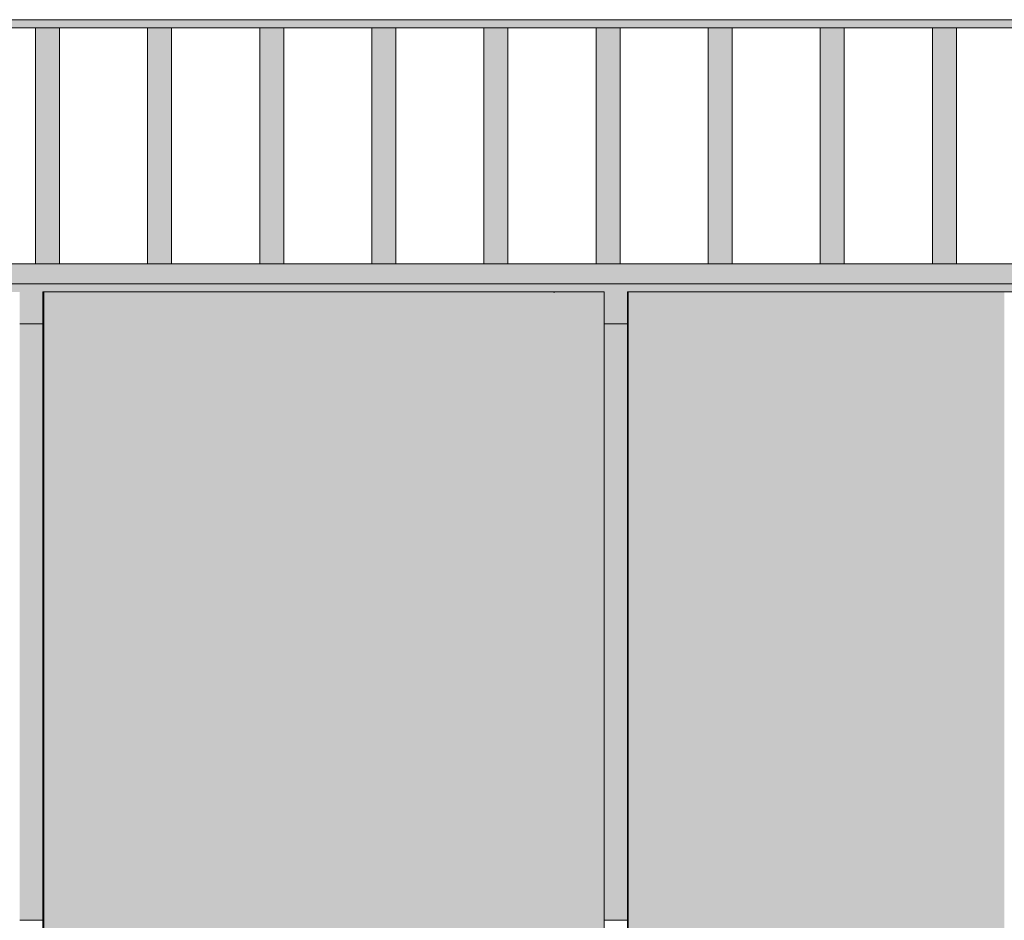
# Model space of a CAD drawing. Units: millimetres. Extents: x -352 to 128318, y 2950 to 10035.
# Drawn here: x 17279 to 18508, y 4150 to 5275 of the extents above; entities that cross this region are included whole.
import ezdxf

# ---------------------------------------------------------------- set-up
doc = ezdxf.new("R2010")
doc.units = ezdxf.units.MM
doc.header["$MEASUREMENT"] = 0
for name, color, linetype, lineweight in [('8_VAADE_2_!!! hidden_Pen_No__1', 255, 'Continuous', 13), ('8_VAADE_2_SA - SISUSTUS - erimööbel_Pen_No__1', 255, 'Continuous', 13), ('8_VAADE_2_SA - TREPP - piire_Pen_No__1', 255, 'Continuous', 13)]:
    doc.layers.add(name, color=color, linetype=linetype, lineweight=lineweight)
doc.layers.add('8_VAADE_2_SA - SISUSTUS - erimööbel', color=7, linetype='Continuous')
doc.layers.add('8_VAADE_2_SA - TREPP - piire', color=7, linetype='Continuous')

msp = doc.modelspace()

# ---------------------------------------------------------------- hatches: boundary and pattern name
at = {"layer": '8_VAADE_2_SA - SISUSTUS - erimööbel', "linetype": 'Continuous', "lineweight": 0, "true_color": 0x995e4d}
for points in [[(13973.2, 5275), (13973.2, 5265), (20168.3, 5265), (20168.3, 5275)], [(20168.3, 4970), (14127.9, 4970), (14127.9, 4969.5), (14135.4, 4969.4), (14135.4, 4960), (14135.4, 4945), (20168.3, 4945)], [(20168.3, 4945), (14135.4, 4945), (14135.4, 4935), (14528.7, 4935), (14528.7, 4895), (14557.8, 4895), (14557.8, 4935), (15158.7, 4935), (15158.7, 4895), (15187.8, 4895), (15187.8, 4935), (15688.7, 4935), (15688.7, 4895), (15717.8, 4895), (15717.8, 4935), (16118.6, 4935), (16118.6, 4895), (16147.8, 4895), (16147.8, 4935), (16648.6, 4935), (16648.6, 4895), (16677.8, 4895), (16677.8, 4935), (17278.6, 4935), (17278.6, 4895), (17307.7, 4895), (17307.7, 4935), (18008.6, 4935), (18008.6, 4895), (18037.7, 4895), (18037.7, 4935), (18838.6, 4935), (18838.6, 4895), (18867.7, 4895), (18867.7, 4935), (19659.7, 4935), (19659.7, 4895), (19688.8, 4895), (19688.8, 4935), (20168.3, 4935)], [(17307.7, 4895), (17278.6, 4895), (17278.6, 4150), (17307.7, 4150)], [(18008.6, 4895), (18008.6, 4150), (18037.7, 4150), (18037.7, 4895)]]:
    msp.add_hatch(color=25, dxfattribs=at).paths.add_polyline_path(points)
at = {"layer": '8_VAADE_2_SA - SISUSTUS - erimööbel', "linetype": 'Continuous', "lineweight": 0, "true_color": 0x000000}
for points in [[(13973.2, 5275), (13973.2, 5265), (20168.3, 5265), (20168.3, 5275)], [(20168.3, 4970), (14127.9, 4970), (14127.9, 4969.5), (14135.4, 4969.4), (14135.4, 4960), (14135.4, 4945), (20168.3, 4945)], [(20168.3, 4945), (14135.4, 4945), (14135.4, 4935), (14528.7, 4935), (14528.7, 4895), (14557.8, 4895), (14557.8, 4935), (15158.7, 4935), (15158.7, 4895), (15187.8, 4895), (15187.8, 4935), (15688.7, 4935), (15688.7, 4895), (15717.8, 4895), (15717.8, 4935), (16118.6, 4935), (16118.6, 4895), (16147.8, 4895), (16147.8, 4935), (16648.6, 4935), (16648.6, 4895), (16677.8, 4895), (16677.8, 4935), (17278.6, 4935), (17278.6, 4895), (17307.7, 4895), (17307.7, 4935), (18008.6, 4935), (18008.6, 4895), (18037.7, 4895), (18037.7, 4935), (18838.6, 4935), (18838.6, 4895), (18867.7, 4895), (18867.7, 4935), (19659.7, 4935), (19659.7, 4895), (19688.8, 4895), (19688.8, 4935), (20168.3, 4935)], [(20168.3, 4945), (14135.4, 4945), (14135.4, 4935), (14528.7, 4935), (14528.7, 4895), (14557.8, 4895), (14557.8, 4935), (15158.7, 4935), (15158.7, 4895), (15187.8, 4895), (15187.8, 4935), (15688.7, 4935), (15688.7, 4895), (15717.8, 4895), (15717.8, 4935), (16118.6, 4935), (16118.6, 4895), (16147.8, 4895), (16147.8, 4935), (16648.6, 4935), (16648.6, 4895), (16677.8, 4895), (16677.8, 4935), (17278.6, 4935), (17278.6, 4895), (17307.7, 4895), (17307.7, 4935), (18008.6, 4935), (18008.6, 4895), (18037.7, 4895), (18037.7, 4935), (18838.6, 4935), (18838.6, 4895), (18867.7, 4895), (18867.7, 4935), (19659.7, 4935), (19659.7, 4895), (19688.8, 4895), (19688.8, 4935), (20168.3, 4935)], [(17307.7, 4895), (17278.6, 4895), (17278.6, 4150), (17307.7, 4150)], [(17278.6, 4768.9), (17307.7, 4768.9), (17307.7, 4895), (17278.6, 4895)], [(18008.6, 4895), (18008.6, 4150), (18037.7, 4150), (18037.7, 4895)], [(18008.6, 4768.9), (18037.7, 4768.9), (18037.7, 4895), (18008.6, 4895)]]:
    msp.add_hatch(color=18, dxfattribs=at).paths.add_polyline_path(points)
at = {"layer": '8_VAADE_2_SA - TREPP - piire', "linetype": 'Continuous', "lineweight": 0, "true_color": 0x995e4d}
for points in [[(17298.5, 5265), (17298.3, 4970)], [(17299.2, 4970), (17299.2, 5265), (17298.5, 5265), (17298.5, 4970)], [(17300.3, 5265), (17299.2, 5265), (17299.2, 4970), (17300.3, 4970)], [(17301.8, 5265), (17300.3, 5265), (17300.3, 4970), (17301.8, 4970)], [(17303.7, 4970), (17303.7, 5265), (17301.8, 5265), (17301.8, 4970)], [(17305.8, 5265), (17303.7, 5265), (17303.7, 4970), (17305.8, 4970)], [(17308.2, 5265), (17305.8, 5265), (17305.8, 4970), (17308.2, 4970)], [(17310.7, 4970), (17310.7, 5265), (17308.2, 5265), (17308.2, 4970)], [(17313.3, 4970), (17313.3, 5265), (17310.7, 5265), (17310.7, 4970)], [(17315.9, 4970), (17315.9, 5265), (17313.3, 5265), (17313.3, 4970)], [(17318.4, 4970), (17318.4, 5265), (17315.9, 5265), (17315.9, 4970)], [(17320.8, 5265), (17318.4, 5265), (17318.4, 4970), (17320.8, 4970)], [(17322.9, 5265), (17320.8, 5265), (17320.8, 4970), (17322.9, 4970)], [(17324.8, 4970), (17324.8, 5265), (17322.9, 5265), (17322.9, 4970)], [(17326.3, 5265), (17324.8, 5265), (17324.8, 4970), (17326.3, 4970)], [(17327.4, 5265), (17326.3, 5265), (17326.3, 4970), (17327.4, 4970)], [(17328.1, 4970), (17328.1, 5265), (17327.4, 5265), (17327.4, 4970)], [(17328.3, 5265), (17328.1, 4970)], [(17438.5, 5265), (17438.3, 4970)], [(17439.2, 4970), (17439.2, 5265), (17438.5, 5265), (17438.5, 4970)], [(17440.3, 5265), (17439.2, 5265), (17439.2, 4970), (17440.3, 4970)], [(17441.8, 5265), (17440.3, 5265), (17440.3, 4970), (17441.8, 4970)], [(17443.7, 4970), (17443.7, 5265), (17441.8, 5265), (17441.8, 4970)], [(17445.8, 5265), (17443.7, 5265), (17443.7, 4970), (17445.8, 4970)], [(17448.2, 5265), (17445.8, 5265), (17445.8, 4970), (17448.2, 4970)], [(17450.7, 4970), (17450.7, 5265), (17448.2, 5265), (17448.2, 4970)], [(17453.3, 4970), (17453.3, 5265), (17450.7, 5265), (17450.7, 4970)], [(17455.9, 4970), (17455.9, 5265), (17453.3, 5265), (17453.3, 4970)], [(17458.4, 4970), (17458.4, 5265), (17455.9, 5265), (17455.9, 4970)], [(17460.8, 5265), (17458.4, 5265), (17458.4, 4970), (17460.8, 4970)], [(17462.9, 5265), (17460.8, 5265), (17460.8, 4970), (17462.9, 4970)], [(17464.8, 4970), (17464.8, 5265), (17462.9, 5265), (17462.9, 4970)], [(17466.3, 5265), (17464.8, 5265), (17464.8, 4970), (17466.3, 4970)], [(17467.4, 5265), (17466.3, 5265), (17466.3, 4970), (17467.4, 4970)], [(17468.1, 4970), (17468.1, 5265), (17467.4, 5265), (17467.4, 4970)], [(17468.3, 5265), (17468.1, 4970)], [(17578.5, 5265), (17578.3, 4970)], [(17579.2, 4970), (17579.2, 5265), (17578.5, 5265), (17578.5, 4970)], [(17580.3, 5265), (17579.2, 5265), (17579.2, 4970), (17580.3, 4970)], [(17581.8, 5265), (17580.3, 5265), (17580.3, 4970), (17581.8, 4970)], [(17583.7, 4970), (17583.7, 5265), (17581.8, 5265), (17581.8, 4970)], [(17585.8, 5265), (17583.7, 5265), (17583.7, 4970), (17585.8, 4970)], [(17588.2, 5265), (17585.8, 5265), (17585.8, 4970), (17588.2, 4970)], [(17590.7, 4970), (17590.7, 5265), (17588.2, 5265), (17588.2, 4970)], [(17593.3, 4970), (17593.3, 5265), (17590.7, 5265), (17590.7, 4970)], [(17595.9, 4970), (17595.9, 5265), (17593.3, 5265), (17593.3, 4970)], [(17598.4, 4970), (17598.4, 5265), (17595.9, 5265), (17595.9, 4970)], [(17600.8, 5265), (17598.4, 5265), (17598.4, 4970), (17600.8, 4970)], [(17602.9, 5265), (17600.8, 5265), (17600.8, 4970), (17602.9, 4970)], [(17604.8, 4970), (17604.8, 5265), (17602.9, 5265), (17602.9, 4970)], [(17606.3, 5265), (17604.8, 5265), (17604.8, 4970), (17606.3, 4970)], [(17607.4, 5265), (17606.3, 5265), (17606.3, 4970), (17607.4, 4970)], [(17608.1, 4970), (17608.1, 5265), (17607.4, 5265), (17607.4, 4970)], [(17608.3, 5265), (17608.1, 4970)], [(17718.5, 5265), (17718.3, 4970)], [(17719.2, 4970), (17719.2, 5265), (17718.5, 5265), (17718.5, 4970)], [(17720.3, 5265), (17719.2, 5265), (17719.2, 4970), (17720.3, 4970)], [(17721.8, 5265), (17720.3, 5265), (17720.3, 4970), (17721.8, 4970)], [(17723.7, 4970), (17723.7, 5265), (17721.8, 5265), (17721.8, 4970)], [(17725.8, 5265), (17723.7, 5265), (17723.7, 4970), (17725.8, 4970)], [(17728.2, 5265), (17725.8, 5265), (17725.8, 4970), (17728.2, 4970)], [(17730.7, 4970), (17730.7, 5265), (17728.2, 5265), (17728.2, 4970)], [(17733.3, 4970), (17733.3, 5265), (17730.7, 5265), (17730.7, 4970)], [(17735.9, 4970), (17735.9, 5265), (17733.3, 5265), (17733.3, 4970)], [(17738.4, 4970), (17738.4, 5265), (17735.9, 5265), (17735.9, 4970)], [(17740.8, 5265), (17738.4, 5265), (17738.4, 4970), (17740.8, 4970)], [(17742.9, 5265), (17740.8, 5265), (17740.8, 4970), (17742.9, 4970)], [(17744.8, 4970), (17744.8, 5265), (17742.9, 5265), (17742.9, 4970)], [(17746.3, 5265), (17744.8, 5265), (17744.8, 4970), (17746.3, 4970)], [(17747.4, 5265), (17746.3, 5265), (17746.3, 4970), (17747.4, 4970)], [(17748.1, 4970), (17748.1, 5265), (17747.4, 5265), (17747.4, 4970)], [(17748.3, 5265), (17748.1, 4970)], [(17858.5, 5265), (17858.3, 4970)], [(17859.2, 4970), (17859.2, 5265), (17858.5, 5265), (17858.5, 4970)], [(17860.3, 5265), (17859.2, 5265), (17859.2, 4970), (17860.3, 4970)], [(17861.8, 5265), (17860.3, 5265), (17860.3, 4970), (17861.8, 4970)], [(17863.7, 4970), (17863.7, 5265), (17861.8, 5265), (17861.8, 4970)], [(17865.8, 5265), (17863.7, 5265), (17863.7, 4970), (17865.8, 4970)], [(17868.2, 5265), (17865.8, 5265), (17865.8, 4970), (17868.2, 4970)], [(17870.7, 4970), (17870.7, 5265), (17868.2, 5265), (17868.2, 4970)], [(17873.3, 4970), (17873.3, 5265), (17870.7, 5265), (17870.7, 4970)], [(17875.9, 4970), (17875.9, 5265), (17873.3, 5265), (17873.3, 4970)], [(17878.4, 4970), (17878.4, 5265), (17875.9, 5265), (17875.9, 4970)], [(17880.8, 5265), (17878.4, 5265), (17878.4, 4970), (17880.8, 4970)], [(17882.9, 5265), (17880.8, 5265), (17880.8, 4970), (17882.9, 4970)], [(17884.8, 4970), (17884.8, 5265), (17882.9, 5265), (17882.9, 4970)], [(17886.3, 5265), (17884.8, 5265), (17884.8, 4970), (17886.3, 4970)], [(17887.4, 5265), (17886.3, 5265), (17886.3, 4970), (17887.4, 4970)], [(17888.1, 4970), (17888.1, 5265), (17887.4, 5265), (17887.4, 4970)], [(17888.3, 5265), (17888.1, 4970)], [(17998.5, 5265), (17998.3, 4970)], [(17999.2, 4970), (17999.2, 5265), (17998.5, 5265), (17998.5, 4970)], [(18000.3, 5265), (17999.2, 5265), (17999.2, 4970), (18000.3, 4970)], [(18001.8, 5265), (18000.3, 5265), (18000.3, 4970), (18001.8, 4970)], [(18003.7, 4970), (18003.7, 5265), (18001.8, 5265), (18001.8, 4970)], [(18005.8, 5265), (18003.7, 5265), (18003.7, 4970), (18005.8, 4970)], [(18008.2, 5265), (18005.8, 5265), (18005.8, 4970), (18008.2, 4970)], [(18010.7, 4970), (18010.7, 5265), (18008.2, 5265), (18008.2, 4970)], [(18013.3, 4970), (18013.3, 5265), (18010.7, 5265), (18010.7, 4970)], [(18015.9, 4970), (18015.9, 5265), (18013.3, 5265), (18013.3, 4970)], [(18018.4, 4970), (18018.4, 5265), (18015.9, 5265), (18015.9, 4970)], [(18020.8, 5265), (18018.4, 5265), (18018.4, 4970), (18020.8, 4970)], [(18022.9, 5265), (18020.8, 5265), (18020.8, 4970), (18022.9, 4970)], [(18024.8, 4970), (18024.8, 5265), (18022.9, 5265), (18022.9, 4970)], [(18026.3, 5265), (18024.8, 5265), (18024.8, 4970), (18026.3, 4970)], [(18027.4, 5265), (18026.3, 5265), (18026.3, 4970), (18027.4, 4970)], [(18028.1, 4970), (18028.1, 5265), (18027.4, 5265), (18027.4, 4970)], [(18028.3, 5265), (18028.1, 4970)], [(18138.5, 5265), (18138.3, 4970)], [(18139.2, 4970), (18139.2, 5265), (18138.5, 5265), (18138.5, 4970)], [(18140.3, 5265), (18139.2, 5265), (18139.2, 4970), (18140.3, 4970)], [(18141.8, 5265), (18140.3, 5265), (18140.3, 4970), (18141.8, 4970)], [(18143.7, 4970), (18143.7, 5265), (18141.8, 5265), (18141.8, 4970)], [(18145.8, 5265), (18143.7, 5265), (18143.7, 4970), (18145.8, 4970)], [(18148.2, 5265), (18145.8, 5265), (18145.8, 4970), (18148.2, 4970)], [(18150.7, 4970), (18150.7, 5265), (18148.2, 5265), (18148.2, 4970)], [(18153.3, 4970), (18153.3, 5265), (18150.7, 5265), (18150.7, 4970)], [(18155.9, 4970), (18155.9, 5265), (18153.3, 5265), (18153.3, 4970)], [(18158.4, 4970), (18158.4, 5265), (18155.9, 5265), (18155.9, 4970)], [(18160.8, 5265), (18158.4, 5265), (18158.4, 4970), (18160.8, 4970)], [(18162.9, 5265), (18160.8, 5265), (18160.8, 4970), (18162.9, 4970)], [(18164.8, 4970), (18164.8, 5265), (18162.9, 5265), (18162.9, 4970)], [(18166.3, 5265), (18164.8, 5265), (18164.8, 4970), (18166.3, 4970)], [(18167.4, 5265), (18166.3, 5265), (18166.3, 4970), (18167.4, 4970)], [(18168.1, 4970), (18168.1, 5265), (18167.4, 5265), (18167.4, 4970)], [(18168.3, 5265), (18168.1, 4970)], [(18278.5, 5265), (18278.3, 4970)], [(18279.2, 4970), (18279.2, 5265), (18278.5, 5265), (18278.5, 4970)], [(18280.3, 5265), (18279.2, 5265), (18279.2, 4970), (18280.3, 4970)], [(18281.8, 5265), (18280.3, 5265), (18280.3, 4970), (18281.8, 4970)], [(18283.7, 4970), (18283.7, 5265), (18281.8, 5265), (18281.8, 4970)], [(18285.8, 5265), (18283.7, 5265), (18283.7, 4970), (18285.8, 4970)], [(18288.2, 5265), (18285.8, 5265), (18285.8, 4970), (18288.2, 4970)], [(18290.7, 4970), (18290.7, 5265), (18288.2, 5265), (18288.2, 4970)], [(18293.3, 4970), (18293.3, 5265), (18290.7, 5265), (18290.7, 4970)], [(18295.9, 4970), (18295.9, 5265), (18293.3, 5265), (18293.3, 4970)], [(18298.4, 4970), (18298.4, 5265), (18295.9, 5265), (18295.9, 4970)], [(18300.8, 5265), (18298.4, 5265), (18298.4, 4970), (18300.8, 4970)], [(18302.9, 5265), (18300.8, 5265), (18300.8, 4970), (18302.9, 4970)], [(18304.8, 4970), (18304.8, 5265), (18302.9, 5265), (18302.9, 4970)], [(18306.3, 5265), (18304.8, 5265), (18304.8, 4970), (18306.3, 4970)], [(18307.4, 5265), (18306.3, 5265), (18306.3, 4970), (18307.4, 4970)], [(18308.1, 4970), (18308.1, 5265), (18307.4, 5265), (18307.4, 4970)], [(18308.3, 5265), (18308.1, 4970)], [(18418.5, 5265), (18418.3, 4970)], [(18419.2, 4970), (18419.2, 5265), (18418.5, 5265), (18418.5, 4970)], [(18420.3, 5265), (18419.2, 5265), (18419.2, 4970), (18420.3, 4970)], [(18421.8, 5265), (18420.3, 5265), (18420.3, 4970), (18421.8, 4970)], [(18423.7, 4970), (18423.7, 5265), (18421.8, 5265), (18421.8, 4970)], [(18425.8, 5265), (18423.7, 5265), (18423.7, 4970), (18425.8, 4970)], [(18428.2, 5265), (18425.8, 5265), (18425.8, 4970), (18428.2, 4970)], [(18430.7, 4970), (18430.7, 5265), (18428.2, 5265), (18428.2, 4970)], [(18433.3, 4970), (18433.3, 5265), (18430.7, 5265), (18430.7, 4970)], [(18435.9, 4970), (18435.9, 5265), (18433.3, 5265), (18433.3, 4970)], [(18438.4, 4970), (18438.4, 5265), (18435.9, 5265), (18435.9, 4970)], [(18440.8, 5265), (18438.4, 5265), (18438.4, 4970), (18440.8, 4970)], [(18442.9, 5265), (18440.8, 5265), (18440.8, 4970), (18442.9, 4970)], [(18444.8, 4970), (18444.8, 5265), (18442.9, 5265), (18442.9, 4970)], [(18446.3, 5265), (18444.8, 5265), (18444.8, 4970), (18446.3, 4970)], [(18447.4, 5265), (18446.3, 5265), (18446.3, 4970), (18447.4, 4970)], [(18448.1, 4970), (18448.1, 5265), (18447.4, 5265), (18447.4, 4970)], [(18448.3, 5265), (18448.1, 4970)], [(17307.7, 3465), (17308.6, 3465), (17308.6, 4935), (17307.7, 4935)], [(17341, 4935), (17308.6, 4935), (17308.6, 3465), (17341, 3465)], [(17410.9, 4935), (17341, 4935), (17341, 3465), (17410.9, 3465)], [(17484.9, 4935), (17410.9, 4935), (17410.9, 3465), (17484.9, 3465)], [(17561.9, 4935), (17484.9, 4935), (17484.9, 3465), (17561.9, 3465)], [(17640.5, 4935), (17561.9, 4935), (17561.9, 3465), (17640.5, 3465)], [(17719.4, 4935), (17640.5, 4935), (17640.5, 3465), (17719.4, 3465)], [(17797.4, 4935), (17719.4, 4935), (17719.4, 3465), (17797.4, 3465)], [(17873.2, 4935), (17797.4, 4935), (17797.4, 3465), (17873.2, 3465)], [(17945.4, 4935), (17873.2, 4935), (17873.2, 3465), (17945.4, 3465)], [(17945.4, 3465), (18008.6, 3465), (18008.6, 4935), (17945.4, 4935)], [(18037.7, 4935), (18037.7, 3465), (18038.6, 3465), (18038.6, 4935)], [(18075.6, 4935), (18038.6, 4935), (18038.6, 3465), (18075.6, 3465)], [(18155.5, 4935), (18075.6, 4935), (18075.6, 3465), (18155.5, 3465)], [(18155.5, 3465), (18240.2, 3465), (18240.2, 4935), (18155.5, 4935)], [(18328.1, 4935), (18240.2, 4935), (18240.2, 3465), (18328.1, 3465)], [(18418, 4935), (18328.1, 4935), (18328.1, 3465), (18418, 3465)], [(18418, 3465), (18508.2, 3465), (18508.2, 4935), (18418, 4935)]]:
    msp.add_hatch(color=25, dxfattribs=at).paths.add_polyline_path(points)
at = {"layer": '8_VAADE_2_SA - TREPP - piire', "linetype": 'Continuous', "lineweight": 0, "true_color": 0x000000}
for points in [[(17298.5, 5265), (17298.3, 4970)], [(17298.5, 5265), (17298.3, 5237.4), (17298.5, 5238.9)], [(17299.2, 4970), (17299.2, 5265), (17298.5, 5265), (17298.5, 4970)], [(17299.2, 5265), (17298.5, 5265), (17298.5, 5238.9), (17299.2, 5240.3)], [(17300.3, 5265), (17299.2, 5265), (17299.2, 4970), (17300.3, 4970)], [(17300.3, 5265), (17299.2, 5265), (17299.2, 5240.3), (17300.3, 5241.7)], [(17301.8, 5265), (17300.3, 5265), (17300.3, 4970), (17301.8, 4970)], [(17301.8, 5265), (17300.3, 5265), (17300.3, 5241.7), (17301.8, 5242.9)], [(17303.7, 4970), (17303.7, 5265), (17301.8, 5265), (17301.8, 4970)], [(17303.7, 5265), (17301.8, 5265), (17301.8, 5242.9), (17303.7, 5244)], [(17305.8, 5265), (17303.7, 5265), (17303.7, 4970), (17305.8, 4970)], [(17303.7, 5244), (17305.8, 5244.9), (17305.8, 5265), (17303.7, 5265)], [(17308.2, 5265), (17305.8, 5265), (17305.8, 4970), (17308.2, 4970)], [(17305.8, 5265), (17305.8, 5244.9), (17308.2, 5245.5), (17308.2, 5265)], [(17310.7, 4970), (17310.7, 5265), (17308.2, 5265), (17308.2, 4970)], [(17310.7, 5265), (17308.2, 5265), (17308.2, 5245.5), (17310.7, 5245.9)], [(17313.3, 4970), (17313.3, 5265), (17310.7, 5265), (17310.7, 4970)], [(17310.7, 5245.9), (17313.3, 5246), (17313.3, 5265), (17310.7, 5265)], [(17315.9, 4970), (17315.9, 5265), (17313.3, 5265), (17313.3, 4970)], [(17315.9, 5265), (17313.3, 5265), (17313.3, 5246), (17315.9, 5245.9)], [(17318.4, 4970), (17318.4, 5265), (17315.9, 5265), (17315.9, 4970)], [(17318.4, 5265), (17315.9, 5265), (17315.9, 5245.9), (17318.4, 5245.5)], [(17320.8, 5265), (17318.4, 5265), (17318.4, 4970), (17320.8, 4970)], [(17318.4, 5265), (17318.4, 5245.5), (17320.8, 5244.9), (17320.8, 5265)], [(17322.9, 5265), (17320.8, 5265), (17320.8, 4970), (17322.9, 4970)], [(17320.8, 5265), (17320.8, 5244.9), (17322.9, 5244), (17322.9, 5265)], [(17324.8, 4970), (17324.8, 5265), (17322.9, 5265), (17322.9, 4970)], [(17324.8, 5265), (17322.9, 5265), (17322.9, 5244), (17324.8, 5242.9)], [(17326.3, 5265), (17324.8, 5265), (17324.8, 4970), (17326.3, 4970)], [(17324.8, 5265), (17324.8, 5242.9), (17326.3, 5241.7), (17326.3, 5265)], [(17327.4, 5265), (17326.3, 5265), (17326.3, 4970), (17327.4, 4970)], [(17326.3, 5241.7), (17327.4, 5240.3), (17327.4, 5265), (17326.3, 5265)], [(17328.1, 4970), (17328.1, 5265), (17327.4, 5265), (17327.4, 4970)], [(17328.1, 5265), (17327.4, 5265), (17327.4, 5240.3), (17328.1, 5238.9)], [(17328.3, 5265), (17328.1, 4970)], [(17328.3, 5265), (17328.1, 5238.9), (17328.3, 5237.4)], [(17438.5, 5265), (17438.3, 4970)], [(17438.5, 5265), (17438.3, 5237.4), (17438.5, 5238.9)], [(17439.2, 4970), (17439.2, 5265), (17438.5, 5265), (17438.5, 4970)], [(17438.5, 5265), (17438.5, 5238.9), (17439.2, 5240.3), (17439.2, 5265)], [(17440.3, 5265), (17439.2, 5265), (17439.2, 4970), (17440.3, 4970)], [(17439.2, 5240.3), (17440.3, 5241.7), (17440.3, 5265), (17439.2, 5265)], [(17441.8, 5265), (17440.3, 5265), (17440.3, 4970), (17441.8, 4970)], [(17440.3, 5265), (17440.3, 5241.7), (17441.8, 5242.9), (17441.8, 5265)], [(17443.7, 4970), (17443.7, 5265), (17441.8, 5265), (17441.8, 4970)], [(17441.8, 5265), (17441.8, 5242.9), (17443.7, 5244), (17443.7, 5265)], [(17445.8, 5265), (17443.7, 5265), (17443.7, 4970), (17445.8, 4970)], [(17445.8, 5265), (17443.7, 5265), (17443.7, 5244), (17445.8, 5244.9)], [(17448.2, 5265), (17445.8, 5265), (17445.8, 4970), (17448.2, 4970)], [(17448.2, 5265), (17445.8, 5265), (17445.8, 5244.9), (17448.2, 5245.5)], [(17450.7, 4970), (17450.7, 5265), (17448.2, 5265), (17448.2, 4970)], [(17448.2, 5245.5), (17450.7, 5245.9), (17450.7, 5265), (17448.2, 5265)], [(17453.3, 4970), (17453.3, 5265), (17450.7, 5265), (17450.7, 4970)], [(17450.7, 5245.9), (17453.3, 5246), (17453.3, 5265), (17450.7, 5265)], [(17455.9, 4970), (17455.9, 5265), (17453.3, 5265), (17453.3, 4970)], [(17455.9, 5265), (17453.3, 5265), (17453.3, 5246), (17455.9, 5245.9)], [(17458.4, 4970), (17458.4, 5265), (17455.9, 5265), (17455.9, 4970)], [(17455.9, 5265), (17455.9, 5245.9), (17458.4, 5245.5), (17458.4, 5265)], [(17460.8, 5265), (17458.4, 5265), (17458.4, 4970), (17460.8, 4970)], [(17458.4, 5265), (17458.4, 5245.5), (17460.8, 5244.9), (17460.8, 5265)], [(17462.9, 5265), (17460.8, 5265), (17460.8, 4970), (17462.9, 4970)], [(17462.9, 5265), (17460.8, 5265), (17460.8, 5244.9), (17462.9, 5244)], [(17464.8, 4970), (17464.8, 5265), (17462.9, 5265), (17462.9, 4970)], [(17464.8, 5265), (17462.9, 5265), (17462.9, 5244), (17464.8, 5242.9)], [(17466.3, 5265), (17464.8, 5265), (17464.8, 4970), (17466.3, 4970)], [(17466.3, 5265), (17464.8, 5265), (17464.8, 5242.9), (17466.3, 5241.7)], [(17467.4, 5265), (17466.3, 5265), (17466.3, 4970), (17467.4, 4970)], [(17467.4, 5265), (17466.3, 5265), (17466.3, 5241.7), (17467.4, 5240.3)], [(17468.1, 4970), (17468.1, 5265), (17467.4, 5265), (17467.4, 4970)], [(17468.1, 5265), (17467.4, 5265), (17467.4, 5240.3), (17468.1, 5238.9)], [(17468.3, 5265), (17468.1, 4970)], [(17468.1, 5265), (17468.1, 5238.9), (17468.3, 5237.4), (17468.3, 5265)], [(17578.5, 5265), (17578.3, 4970)], [(17578.5, 5265), (17578.3, 5237.4), (17578.5, 5238.9)], [(17579.2, 4970), (17579.2, 5265), (17578.5, 5265), (17578.5, 4970)], [(17578.5, 5265), (17578.5, 5238.9), (17579.2, 5240.3), (17579.2, 5265)], [(17580.3, 5265), (17579.2, 5265), (17579.2, 4970), (17580.3, 4970)], [(17579.2, 5265), (17579.2, 5240.3), (17580.3, 5241.7), (17580.3, 5265)], [(17581.8, 5265), (17580.3, 5265), (17580.3, 4970), (17581.8, 4970)], [(17581.8, 5265), (17580.3, 5265), (17580.3, 5241.7), (17581.8, 5242.9)], [(17583.7, 4970), (17583.7, 5265), (17581.8, 5265), (17581.8, 4970)], [(17581.8, 5242.9), (17583.7, 5244), (17583.7, 5265), (17581.8, 5265)], [(17585.8, 5265), (17583.7, 5265), (17583.7, 4970), (17585.8, 4970)], [(17583.7, 5265), (17583.7, 5244), (17585.8, 5244.9), (17585.8, 5265)], [(17588.2, 5265), (17585.8, 5265), (17585.8, 4970), (17588.2, 4970)], [(17585.8, 5265), (17585.8, 5244.9), (17588.2, 5245.5), (17588.2, 5265)], [(17590.7, 4970), (17590.7, 5265), (17588.2, 5265), (17588.2, 4970)], [(17590.7, 5265), (17588.2, 5265), (17588.2, 5245.5), (17590.7, 5245.9)], [(17593.3, 4970), (17593.3, 5265), (17590.7, 5265), (17590.7, 4970)], [(17593.3, 5265), (17590.7, 5265), (17590.7, 5245.9), (17593.3, 5246)], [(17595.9, 4970), (17595.9, 5265), (17593.3, 5265), (17593.3, 4970)], [(17595.9, 5265), (17593.3, 5265), (17593.3, 5246), (17595.9, 5245.9)], [(17598.4, 4970), (17598.4, 5265), (17595.9, 5265), (17595.9, 4970)], [(17598.4, 5265), (17595.9, 5265), (17595.9, 5245.9), (17598.4, 5245.5)], [(17600.8, 5265), (17598.4, 5265), (17598.4, 4970), (17600.8, 4970)], [(17600.8, 5265), (17598.4, 5265), (17598.4, 5245.5), (17600.8, 5244.9)], [(17602.9, 5265), (17600.8, 5265), (17600.8, 4970), (17602.9, 4970)], [(17602.9, 5265), (17600.8, 5265), (17600.8, 5244.9), (17602.9, 5244)], [(17604.8, 4970), (17604.8, 5265), (17602.9, 5265), (17602.9, 4970)], [(17604.8, 5265), (17602.9, 5265), (17602.9, 5244), (17604.8, 5242.9)], [(17606.3, 5265), (17604.8, 5265), (17604.8, 4970), (17606.3, 4970)], [(17606.3, 5265), (17604.8, 5265), (17604.8, 5242.9), (17606.3, 5241.7)], [(17607.4, 5265), (17606.3, 5265), (17606.3, 4970), (17607.4, 4970)], [(17607.4, 5265), (17606.3, 5265), (17606.3, 5241.7), (17607.4, 5240.3)], [(17608.1, 4970), (17608.1, 5265), (17607.4, 5265), (17607.4, 4970)], [(17608.1, 5265), (17607.4, 5265), (17607.4, 5240.3), (17608.1, 5238.9)], [(17608.3, 5265), (17608.1, 4970)], [(17608.3, 5265), (17608.1, 5238.9), (17608.3, 5237.4)], [(17718.5, 5265), (17718.3, 4970)], [(17718.3, 5265), (17718.3, 5237.4), (17718.5, 5238.9), (17718.5, 5265)], [(17719.2, 4970), (17719.2, 5265), (17718.5, 5265), (17718.5, 4970)], [(17718.5, 5265), (17718.5, 5238.9), (17719.2, 5240.3), (17719.2, 5265)], [(17720.3, 5265), (17719.2, 5265), (17719.2, 4970), (17720.3, 4970)], [(17720.3, 5265), (17719.2, 5265), (17719.2, 5240.3), (17720.3, 5241.7)], [(17721.8, 5265), (17720.3, 5265), (17720.3, 4970), (17721.8, 4970)], [(17721.8, 5265), (17720.3, 5265), (17720.3, 5241.7), (17721.8, 5242.9)], [(17723.7, 4970), (17723.7, 5265), (17721.8, 5265), (17721.8, 4970)], [(17723.7, 5265), (17721.8, 5265), (17721.8, 5242.9), (17723.7, 5244)], [(17725.8, 5265), (17723.7, 5265), (17723.7, 4970), (17725.8, 4970)], [(17725.8, 5265), (17723.7, 5265), (17723.7, 5244), (17725.8, 5244.9)], [(17728.2, 5265), (17725.8, 5265), (17725.8, 4970), (17728.2, 4970)], [(17725.8, 5244.9), (17728.2, 5245.5), (17728.2, 5265), (17725.8, 5265)], [(17730.7, 4970), (17730.7, 5265), (17728.2, 5265), (17728.2, 4970)], [(17728.2, 5265), (17728.2, 5245.5), (17730.7, 5245.9), (17730.7, 5265)], [(17733.3, 4970), (17733.3, 5265), (17730.7, 5265), (17730.7, 4970)], [(17733.3, 5265), (17730.7, 5265), (17730.7, 5245.9), (17733.3, 5246)], [(17735.9, 4970), (17735.9, 5265), (17733.3, 5265), (17733.3, 4970)], [(17733.3, 5246), (17735.9, 5245.9), (17735.9, 5265), (17733.3, 5265)], [(17738.4, 4970), (17738.4, 5265), (17735.9, 5265), (17735.9, 4970)], [(17738.4, 5265), (17735.9, 5265), (17735.9, 5245.9), (17738.4, 5245.5)], [(17740.8, 5265), (17738.4, 5265), (17738.4, 4970), (17740.8, 4970)], [(17740.8, 5265), (17738.4, 5265), (17738.4, 5245.5), (17740.8, 5244.9)], [(17742.9, 5265), (17740.8, 5265), (17740.8, 4970), (17742.9, 4970)], [(17740.8, 5265), (17740.8, 5244.9), (17742.9, 5244), (17742.9, 5265)], [(17744.8, 4970), (17744.8, 5265), (17742.9, 5265), (17742.9, 4970)], [(17742.9, 5244), (17744.8, 5242.9), (17744.8, 5265), (17742.9, 5265)], [(17746.3, 5265), (17744.8, 5265), (17744.8, 4970), (17746.3, 4970)], [(17744.8, 5265), (17744.8, 5242.9), (17746.3, 5241.7), (17746.3, 5265)], [(17747.4, 5265), (17746.3, 5265), (17746.3, 4970), (17747.4, 4970)], [(17747.4, 5265), (17746.3, 5265), (17746.3, 5241.7), (17747.4, 5240.3)], [(17748.1, 4970), (17748.1, 5265), (17747.4, 5265), (17747.4, 4970)], [(17747.4, 5265), (17747.4, 5240.3), (17748.1, 5238.9), (17748.1, 5265)], [(17748.3, 5265), (17748.1, 4970)], [(17748.3, 5265), (17748.1, 5238.9), (17748.3, 5237.4)], [(17858.5, 5265), (17858.3, 4970)], [(17858.5, 5265), (17858.3, 5237.4), (17858.5, 5238.9)], [(17859.2, 4970), (17859.2, 5265), (17858.5, 5265), (17858.5, 4970)], [(17858.5, 5265), (17858.5, 5238.9), (17859.2, 5240.3), (17859.2, 5265)], [(17860.3, 5265), (17859.2, 5265), (17859.2, 4970), (17860.3, 4970)], [(17859.2, 5240.3), (17860.3, 5241.7), (17860.3, 5265), (17859.2, 5265)], [(17861.8, 5265), (17860.3, 5265), (17860.3, 4970), (17861.8, 4970)], [(17860.3, 5265), (17860.3, 5241.7), (17861.8, 5242.9), (17861.8, 5265)], [(17863.7, 4970), (17863.7, 5265), (17861.8, 5265), (17861.8, 4970)], [(17863.7, 5265), (17861.8, 5265), (17861.8, 5242.9), (17863.7, 5244)], [(17865.8, 5265), (17863.7, 5265), (17863.7, 4970), (17865.8, 4970)], [(17865.8, 5265), (17863.7, 5265), (17863.7, 5244), (17865.8, 5244.9)], [(17868.2, 5265), (17865.8, 5265), (17865.8, 4970), (17868.2, 4970)], [(17868.2, 5265), (17865.8, 5265), (17865.8, 5244.9), (17868.2, 5245.5)], [(17870.7, 4970), (17870.7, 5265), (17868.2, 5265), (17868.2, 4970)], [(17868.2, 5265), (17868.2, 5245.5), (17870.7, 5245.9), (17870.7, 5265)], [(17873.3, 4970), (17873.3, 5265), (17870.7, 5265), (17870.7, 4970)], [(17870.7, 5265), (17870.7, 5245.9), (17873.3, 5246), (17873.3, 5265)], [(17875.9, 4970), (17875.9, 5265), (17873.3, 5265), (17873.3, 4970)], [(17875.9, 5265), (17873.3, 5265), (17873.3, 5246), (17875.9, 5245.9)], [(17878.4, 4970), (17878.4, 5265), (17875.9, 5265), (17875.9, 4970)], [(17875.9, 5245.9), (17878.4, 5245.5), (17878.4, 5265), (17875.9, 5265)], [(17880.8, 5265), (17878.4, 5265), (17878.4, 4970), (17880.8, 4970)], [(17878.4, 5245.5), (17880.8, 5244.9), (17880.8, 5265), (17878.4, 5265)], [(17882.9, 5265), (17880.8, 5265), (17880.8, 4970), (17882.9, 4970)], [(17882.9, 5265), (17880.8, 5265), (17880.8, 5244.9), (17882.9, 5244)], [(17884.8, 4970), (17884.8, 5265), (17882.9, 5265), (17882.9, 4970)], [(17884.8, 5265), (17882.9, 5265), (17882.9, 5244), (17884.8, 5242.9)], [(17886.3, 5265), (17884.8, 5265), (17884.8, 4970), (17886.3, 4970)], [(17886.3, 5265), (17884.8, 5265), (17884.8, 5242.9), (17886.3, 5241.7)], [(17887.4, 5265), (17886.3, 5265), (17886.3, 4970), (17887.4, 4970)], [(17887.4, 5265), (17886.3, 5265), (17886.3, 5241.7), (17887.4, 5240.3)], [(17888.1, 4970), (17888.1, 5265), (17887.4, 5265), (17887.4, 4970)], [(17888.1, 5265), (17887.4, 5265), (17887.4, 5240.3), (17888.1, 5238.9)], [(17888.3, 5265), (17888.1, 4970)], [(17888.1, 5265), (17888.1, 5238.9), (17888.3, 5237.4), (17888.3, 5265)], [(17998.5, 5265), (17998.3, 4970)], [(17998.5, 5265), (17998.3, 5237.4), (17998.5, 5238.9)], [(17999.2, 4970), (17999.2, 5265), (17998.5, 5265), (17998.5, 4970)], [(17998.5, 5238.9), (17999.2, 5240.3), (17999.2, 5265), (17998.5, 5265)], [(18000.3, 5265), (17999.2, 5265), (17999.2, 4970), (18000.3, 4970)], [(18000.3, 5265), (17999.2, 5265), (17999.2, 5240.3), (18000.3, 5241.7)], [(18001.8, 5265), (18000.3, 5265), (18000.3, 4970), (18001.8, 4970)], [(18001.8, 5265), (18000.3, 5265), (18000.3, 5241.7), (18001.8, 5242.9)], [(18003.7, 4970), (18003.7, 5265), (18001.8, 5265), (18001.8, 4970)], [(18001.8, 5265), (18001.8, 5242.9), (18003.7, 5244), (18003.7, 5265)], [(18005.8, 5265), (18003.7, 5265), (18003.7, 4970), (18005.8, 4970)], [(18005.8, 5265), (18003.7, 5265), (18003.7, 5244), (18005.8, 5244.9)], [(18008.2, 5265), (18005.8, 5265), (18005.8, 4970), (18008.2, 4970)], [(18005.8, 5265), (18005.8, 5244.9), (18008.2, 5245.5), (18008.2, 5265)], [(18010.7, 4970), (18010.7, 5265), (18008.2, 5265), (18008.2, 4970)], [(18010.7, 5265), (18008.2, 5265), (18008.2, 5245.5), (18010.7, 5245.9)], [(18013.3, 4970), (18013.3, 5265), (18010.7, 5265), (18010.7, 4970)], [(18010.7, 5265), (18010.7, 5245.9), (18013.3, 5246), (18013.3, 5265)], [(18015.9, 4970), (18015.9, 5265), (18013.3, 5265), (18013.3, 4970)], [(18015.9, 5265), (18013.3, 5265), (18013.3, 5246), (18015.9, 5245.9)], [(18018.4, 4970), (18018.4, 5265), (18015.9, 5265), (18015.9, 4970)], [(18015.9, 5265), (18015.9, 5245.9), (18018.4, 5245.5), (18018.4, 5265)], [(18020.8, 5265), (18018.4, 5265), (18018.4, 4970), (18020.8, 4970)], [(18020.8, 5265), (18018.4, 5265), (18018.4, 5245.5), (18020.8, 5244.9)], [(18022.9, 5265), (18020.8, 5265), (18020.8, 4970), (18022.9, 4970)], [(18022.9, 5265), (18020.8, 5265), (18020.8, 5244.9), (18022.9, 5244)], [(18024.8, 4970), (18024.8, 5265), (18022.9, 5265), (18022.9, 4970)], [(18024.8, 5265), (18022.9, 5265), (18022.9, 5244), (18024.8, 5242.9)], [(18026.3, 5265), (18024.8, 5265), (18024.8, 4970), (18026.3, 4970)], [(18026.3, 5265), (18024.8, 5265), (18024.8, 5242.9), (18026.3, 5241.7)], [(18027.4, 5265), (18026.3, 5265), (18026.3, 4970), (18027.4, 4970)], [(18026.3, 5265), (18026.3, 5241.7), (18027.4, 5240.3), (18027.4, 5265)], [(18028.1, 4970), (18028.1, 5265), (18027.4, 5265), (18027.4, 4970)], [(18027.4, 5240.3), (18028.1, 5238.9), (18028.1, 5265), (18027.4, 5265)], [(18028.3, 5265), (18028.1, 4970)], [(18028.3, 5265), (18028.1, 5238.9), (18028.3, 5237.4)], [(18138.5, 5265), (18138.3, 4970)], [(18138.5, 5265), (18138.3, 5237.4), (18138.5, 5238.9)], [(18139.2, 4970), (18139.2, 5265), (18138.5, 5265), (18138.5, 4970)], [(18138.5, 5238.9), (18139.2, 5240.3), (18139.2, 5265), (18138.5, 5265)], [(18140.3, 5265), (18139.2, 5265), (18139.2, 4970), (18140.3, 4970)], [(18139.2, 5265), (18139.2, 5240.3), (18140.3, 5241.7), (18140.3, 5265)], [(18141.8, 5265), (18140.3, 5265), (18140.3, 4970), (18141.8, 4970)], [(18140.3, 5265), (18140.3, 5241.7), (18141.8, 5242.9), (18141.8, 5265)], [(18143.7, 4970), (18143.7, 5265), (18141.8, 5265), (18141.8, 4970)], [(18143.7, 5265), (18141.8, 5265), (18141.8, 5242.9), (18143.7, 5244)], [(18145.8, 5265), (18143.7, 5265), (18143.7, 4970), (18145.8, 4970)], [(18145.8, 5265), (18143.7, 5265), (18143.7, 5244), (18145.8, 5244.9)], [(18148.2, 5265), (18145.8, 5265), (18145.8, 4970), (18148.2, 4970)], [(18145.8, 5265), (18145.8, 5244.9), (18148.2, 5245.5), (18148.2, 5265)], [(18150.7, 4970), (18150.7, 5265), (18148.2, 5265), (18148.2, 4970)], [(18150.7, 5265), (18148.2, 5265), (18148.2, 5245.5), (18150.7, 5245.9)], [(18153.3, 4970), (18153.3, 5265), (18150.7, 5265), (18150.7, 4970)], [(18153.3, 5265), (18150.7, 5265), (18150.7, 5245.9), (18153.3, 5246)], [(18155.9, 4970), (18155.9, 5265), (18153.3, 5265), (18153.3, 4970)], [(18153.3, 5246), (18155.9, 5245.9), (18155.9, 5265), (18153.3, 5265)], [(18158.4, 4970), (18158.4, 5265), (18155.9, 5265), (18155.9, 4970)], [(18155.9, 5265), (18155.9, 5245.9), (18158.4, 5245.5), (18158.4, 5265)], [(18160.8, 5265), (18158.4, 5265), (18158.4, 4970), (18160.8, 4970)], [(18158.4, 5265), (18158.4, 5245.5), (18160.8, 5244.9), (18160.8, 5265)], [(18162.9, 5265), (18160.8, 5265), (18160.8, 4970), (18162.9, 4970)], [(18162.9, 5265), (18160.8, 5265), (18160.8, 5244.9), (18162.9, 5244)], [(18164.8, 4970), (18164.8, 5265), (18162.9, 5265), (18162.9, 4970)], [(18164.8, 5265), (18162.9, 5265), (18162.9, 5244), (18164.8, 5242.9)], [(18166.3, 5265), (18164.8, 5265), (18164.8, 4970), (18166.3, 4970)], [(18166.3, 5265), (18164.8, 5265), (18164.8, 5242.9), (18166.3, 5241.7)], [(18167.4, 5265), (18166.3, 5265), (18166.3, 4970), (18167.4, 4970)], [(18166.3, 5265), (18166.3, 5241.7), (18167.4, 5240.3), (18167.4, 5265)], [(18168.1, 4970), (18168.1, 5265), (18167.4, 5265), (18167.4, 4970)], [(18168.1, 5265), (18167.4, 5265), (18167.4, 5240.3), (18168.1, 5238.9)], [(18168.3, 5265), (18168.1, 4970)], [(18168.3, 5265), (18168.1, 5238.9), (18168.3, 5237.4)], [(18278.5, 5265), (18278.3, 4970)], [(18278.5, 5265), (18278.3, 5237.4), (18278.5, 5238.9)], [(18279.2, 4970), (18279.2, 5265), (18278.5, 5265), (18278.5, 4970)], [(18278.5, 5265), (18278.5, 5238.9), (18279.2, 5240.3), (18279.2, 5265)], [(18280.3, 5265), (18279.2, 5265), (18279.2, 4970), (18280.3, 4970)], [(18279.2, 5265), (18279.2, 5240.3), (18280.3, 5241.7), (18280.3, 5265)], [(18281.8, 5265), (18280.3, 5265), (18280.3, 4970), (18281.8, 4970)], [(18280.3, 5265), (18280.3, 5241.7), (18281.8, 5242.9), (18281.8, 5265)], [(18283.7, 4970), (18283.7, 5265), (18281.8, 5265), (18281.8, 4970)], [(18283.7, 5265), (18281.8, 5265), (18281.8, 5242.9), (18283.7, 5244)], [(18285.8, 5265), (18283.7, 5265), (18283.7, 4970), (18285.8, 4970)], [(18285.8, 5265), (18283.7, 5265), (18283.7, 5244), (18285.8, 5244.9)], [(18288.2, 5265), (18285.8, 5265), (18285.8, 4970), (18288.2, 4970)], [(18288.2, 5265), (18285.8, 5265), (18285.8, 5244.9), (18288.2, 5245.5)], [(18290.7, 4970), (18290.7, 5265), (18288.2, 5265), (18288.2, 4970)], [(18288.2, 5245.5), (18290.7, 5245.9), (18290.7, 5265), (18288.2, 5265)], [(18293.3, 4970), (18293.3, 5265), (18290.7, 5265), (18290.7, 4970)], [(18293.3, 5265), (18290.7, 5265), (18290.7, 5245.9), (18293.3, 5246)], [(18295.9, 4970), (18295.9, 5265), (18293.3, 5265), (18293.3, 4970)], [(18293.3, 5265), (18293.3, 5246), (18295.9, 5245.9), (18295.9, 5265)], [(18298.4, 4970), (18298.4, 5265), (18295.9, 5265), (18295.9, 4970)], [(18298.4, 5265), (18295.9, 5265), (18295.9, 5245.9), (18298.4, 5245.5)], [(18300.8, 5265), (18298.4, 5265), (18298.4, 4970), (18300.8, 4970)], [(18298.4, 5265), (18298.4, 5245.5), (18300.8, 5244.9), (18300.8, 5265)], [(18302.9, 5265), (18300.8, 5265), (18300.8, 4970), (18302.9, 4970)], [(18302.9, 5265), (18300.8, 5265), (18300.8, 5244.9), (18302.9, 5244)], [(18304.8, 4970), (18304.8, 5265), (18302.9, 5265), (18302.9, 4970)], [(18304.8, 5265), (18302.9, 5265), (18302.9, 5244), (18304.8, 5242.9)], [(18306.3, 5265), (18304.8, 5265), (18304.8, 4970), (18306.3, 4970)], [(18306.3, 5265), (18304.8, 5265), (18304.8, 5242.9), (18306.3, 5241.7)], [(18307.4, 5265), (18306.3, 5265), (18306.3, 4970), (18307.4, 4970)], [(18306.3, 5265), (18306.3, 5241.7), (18307.4, 5240.3), (18307.4, 5265)], [(18308.1, 4970), (18308.1, 5265), (18307.4, 5265), (18307.4, 4970)], [(18308.1, 5265), (18307.4, 5265), (18307.4, 5240.3), (18308.1, 5238.9)], [(18308.3, 5265), (18308.1, 4970)], [(18308.1, 5238.9), (18308.3, 5237.4), (18308.3, 5265)], [(18418.5, 5265), (18418.3, 4970)], [(18418.3, 5265), (18418.3, 5237.4), (18418.5, 5238.9), (18418.5, 5265)], [(18419.2, 4970), (18419.2, 5265), (18418.5, 5265), (18418.5, 4970)], [(18419.2, 5265), (18418.5, 5265), (18418.5, 5238.9), (18419.2, 5240.3)], [(18420.3, 5265), (18419.2, 5265), (18419.2, 4970), (18420.3, 4970)], [(18420.3, 5265), (18419.2, 5265), (18419.2, 5240.3), (18420.3, 5241.7)], [(18421.8, 5265), (18420.3, 5265), (18420.3, 4970), (18421.8, 4970)], [(18421.8, 5265), (18420.3, 5265), (18420.3, 5241.7), (18421.8, 5242.9)], [(18423.7, 4970), (18423.7, 5265), (18421.8, 5265), (18421.8, 4970)], [(18421.8, 5265), (18421.8, 5242.9), (18423.7, 5244), (18423.7, 5265)], [(18425.8, 5265), (18423.7, 5265), (18423.7, 4970), (18425.8, 4970)], [(18425.8, 5265), (18423.7, 5265), (18423.7, 5244), (18425.8, 5244.9)], [(18428.2, 5265), (18425.8, 5265), (18425.8, 4970), (18428.2, 4970)], [(18428.2, 5265), (18425.8, 5265), (18425.8, 5244.9), (18428.2, 5245.5)], [(18430.7, 4970), (18430.7, 5265), (18428.2, 5265), (18428.2, 4970)], [(18428.2, 5245.5), (18430.7, 5245.9), (18430.7, 5265), (18428.2, 5265)], [(18433.3, 4970), (18433.3, 5265), (18430.7, 5265), (18430.7, 4970)], [(18430.7, 5265), (18430.7, 5245.9), (18433.3, 5246), (18433.3, 5265)], [(18435.9, 4970), (18435.9, 5265), (18433.3, 5265), (18433.3, 4970)], [(18435.9, 5265), (18433.3, 5265), (18433.3, 5246), (18435.9, 5245.9)], [(18438.4, 4970), (18438.4, 5265), (18435.9, 5265), (18435.9, 4970)], [(18438.4, 5265), (18435.9, 5265), (18435.9, 5245.9), (18438.4, 5245.5)], [(18440.8, 5265), (18438.4, 5265), (18438.4, 4970), (18440.8, 4970)], [(18440.8, 5265), (18438.4, 5265), (18438.4, 5245.5), (18440.8, 5244.9)], [(18442.9, 5265), (18440.8, 5265), (18440.8, 4970), (18442.9, 4970)], [(18440.8, 5265), (18440.8, 5244.9), (18442.9, 5244), (18442.9, 5265)], [(18444.8, 4970), (18444.8, 5265), (18442.9, 5265), (18442.9, 4970)], [(18442.9, 5244), (18444.8, 5242.9), (18444.8, 5265), (18442.9, 5265)], [(18446.3, 5265), (18444.8, 5265), (18444.8, 4970), (18446.3, 4970)], [(18444.8, 5265), (18444.8, 5242.9), (18446.3, 5241.7), (18446.3, 5265)], [(18447.4, 5265), (18446.3, 5265), (18446.3, 4970), (18447.4, 4970)], [(18447.4, 5265), (18446.3, 5265), (18446.3, 5241.7), (18447.4, 5240.3)], [(18448.1, 4970), (18448.1, 5265), (18447.4, 5265), (18447.4, 4970)], [(18448.1, 5265), (18447.4, 5265), (18447.4, 5240.3), (18448.1, 5238.9)], [(18448.3, 5265), (18448.1, 4970)], [(18448.3, 5265), (18448.1, 5238.9), (18448.3, 5237.4)], [(17307.7, 3465), (17308.6, 3465), (17308.6, 4935), (17307.7, 4935)], [(17307.7, 4872.1), (17308.4, 4935), (17307.7, 4935)], [(17341, 4935), (17308.6, 4935), (17308.6, 3465), (17341, 3465)], [(17410.9, 4935), (17341, 4935), (17341, 3465), (17410.9, 3465)], [(17410.9, 4935), (17376, 4935), (17410.9, 4924.4)], [(17484.9, 4935), (17410.9, 4935), (17410.9, 3465), (17484.9, 3465)], [(17484.9, 4935), (17410.9, 4935), (17410.9, 4924.4), (17484.9, 4908.6)], [(17561.9, 4935), (17484.9, 4935), (17484.9, 3465), (17561.9, 3465)], [(17561.9, 4935), (17484.9, 4935), (17484.9, 4908.6), (17561.9, 4898.3)], [(17640.5, 4935), (17561.9, 4935), (17561.9, 3465), (17640.5, 3465)], [(17640.5, 4935), (17561.9, 4935), (17561.9, 4898.3), (17640.5, 4893.9)], [(17719.4, 4935), (17640.5, 4935), (17640.5, 3465), (17719.4, 3465)], [(17719.4, 4935), (17640.5, 4935), (17640.5, 4893.9), (17719.4, 4895.2)], [(17797.4, 4935), (17719.4, 4935), (17719.4, 3465), (17797.4, 3465)], [(17797.4, 4935), (17719.4, 4935), (17719.4, 4895.2), (17797.4, 4902.4)], [(17873.2, 4935), (17797.4, 4935), (17797.4, 3465), (17873.2, 3465)], [(17873.2, 4935), (17797.4, 4935), (17797.4, 4902.4), (17873.2, 4915.3)], [(17945.4, 4935), (17873.2, 4935), (17873.2, 3465), (17945.4, 3465)], [(17945.4, 4935), (17873.2, 4935), (17873.2, 4915.3), (17945.4, 4933.7)], [(17945.4, 3465), (18008.6, 3465), (18008.6, 4935), (17945.4, 4935)], [(17945.4, 4933.7), (17949.2, 4935), (17945.4, 4935)], [(18037.7, 4935), (18037.7, 3465), (18038.6, 3465), (18038.6, 4935)], [(18038.4, 4935), (18037.7, 4935), (18037.7, 4869.6)], [(18075.6, 4935), (18038.6, 4935), (18038.6, 3465), (18075.6, 3465)], [(18155.5, 4935), (18075.6, 4935), (18075.6, 3465), (18155.5, 3465)], [(18155.5, 4935), (18106.2, 4935), (18155.5, 4921.9)], [(18155.5, 3465), (18240.2, 3465), (18240.2, 4935), (18155.5, 4935)], [(18240.2, 4935), (18155.5, 4935), (18155.5, 4921.9), (18240.2, 4906)], [(18328.1, 4935), (18240.2, 4935), (18240.2, 3465), (18328.1, 3465)], [(18328.1, 4935), (18240.2, 4935), (18240.2, 4906), (18328.1, 4895.8)], [(18418, 4935), (18328.1, 4935), (18328.1, 3465), (18418, 3465)], [(18418, 4935), (18328.1, 4935), (18328.1, 4895.8), (18418, 4891.2)], [(18418, 3465), (18508.2, 3465), (18508.2, 4935), (18418, 4935)], [(18418, 4891.2), (18508.2, 4892.6), (18508.2, 4935), (18418, 4935)]]:
    msp.add_hatch(color=18, dxfattribs=at).paths.add_polyline_path(points)

# ---------------------------------------------------------------- linework, layer by layer
at = {"layer": '8_VAADE_2_!!! hidden_Pen_No__1', "color": 255, "linetype": 'Continuous', "lineweight": 13}
for p, q in [((17278.6, 4150), (17307.7, 4150)), ((18008.6, 4150), (18037.7, 4150))]:
    msp.add_line(p, q, dxfattribs=at)
at = {"layer": '8_VAADE_2_SA - SISUSTUS - erimööbel_Pen_No__1', "color": 255, "linetype": 'Continuous', "lineweight": 13}
for p, q in [((13973.2, 5275), (20168.3, 5275)), ((13973.2, 5265), (20168.3, 5265)), ((14127.9, 4970), (20168.3, 4970)), ((14135.4, 4945), (20168.3, 4945)), ((17278.6, 4895), (17307.7, 4895)), ((18008.6, 4895), (18037.7, 4895))]:
    msp.add_line(p, q, dxfattribs=at)
at = {"layer": '8_VAADE_2_SA - TREPP - piire_Pen_No__1', "color": 255, "linetype": 'Continuous', "lineweight": 13}
for p, q in [((17298.3, 4970), (17298.3, 5265)), ((17328.3, 4970), (17328.3, 5265)), ((17438.3, 4970), (17438.3, 5265)), ((17468.3, 4970), (17468.3, 5265)), ((17578.3, 4970), (17578.3, 5265)), ((17608.3, 4970), (17608.3, 5265)), ((17718.3, 4970), (17718.3, 5265)), ((17748.3, 4970), (17748.3, 5265)), ((17858.3, 4970), (17858.3, 5265)), ((17888.3, 4970), (17888.3, 5265)), ((17998.3, 4970), (17998.3, 5265)), ((18028.3, 4970), (18028.3, 5265)), ((18138.3, 4970), (18138.3, 5265)), ((18168.3, 4970), (18168.3, 5265)), ((18278.3, 4970), (18278.3, 5265)), ((18308.3, 4970), (18308.3, 5265)), ((18418.3, 4970), (18418.3, 5265)), ((18448.3, 4970), (18448.3, 5265)), ((17307.7, 4935), (17307.7, 3465)), ((17308.6, 4935), (17307.7, 4935)), ((17308.6, 4935), (17308.6, 3465)), ((17341, 4935), (17308.6, 4935)), ((17410.9, 4935), (17341, 4935)), ((17484.9, 4935), (17410.9, 4935)), ((17561.9, 4935), (17484.9, 4935)), ((17640.5, 4935), (17561.9, 4935)), ((17719.4, 4935), (17640.5, 4935)), ((17797.4, 4935), (17719.4, 4935)), ((17873.2, 4935), (17797.4, 4935)), ((17945.4, 4935), (17873.2, 4935)), ((18008.6, 4935), (17945.4, 4935)), ((18008.6, 4935), (18008.6, 3465)), ((18037.7, 4935), (18037.7, 3465)), ((18038.6, 4935), (18037.7, 4935)), ((18038.6, 4935), (18038.6, 3465)), ((18075.6, 4935), (18038.6, 4935)), ((18155.5, 4935), (18075.6, 4935)), ((18240.2, 4935), (18155.5, 4935)), ((18328.1, 4935), (18240.2, 4935)), ((18418, 4935), (18328.1, 4935)), ((18508.2, 4935), (18418, 4935)), ((18597.3, 4935), (18508.2, 4935))]:
    msp.add_line(p, q, dxfattribs=at)

doc.saveas('drawing.dxf')
